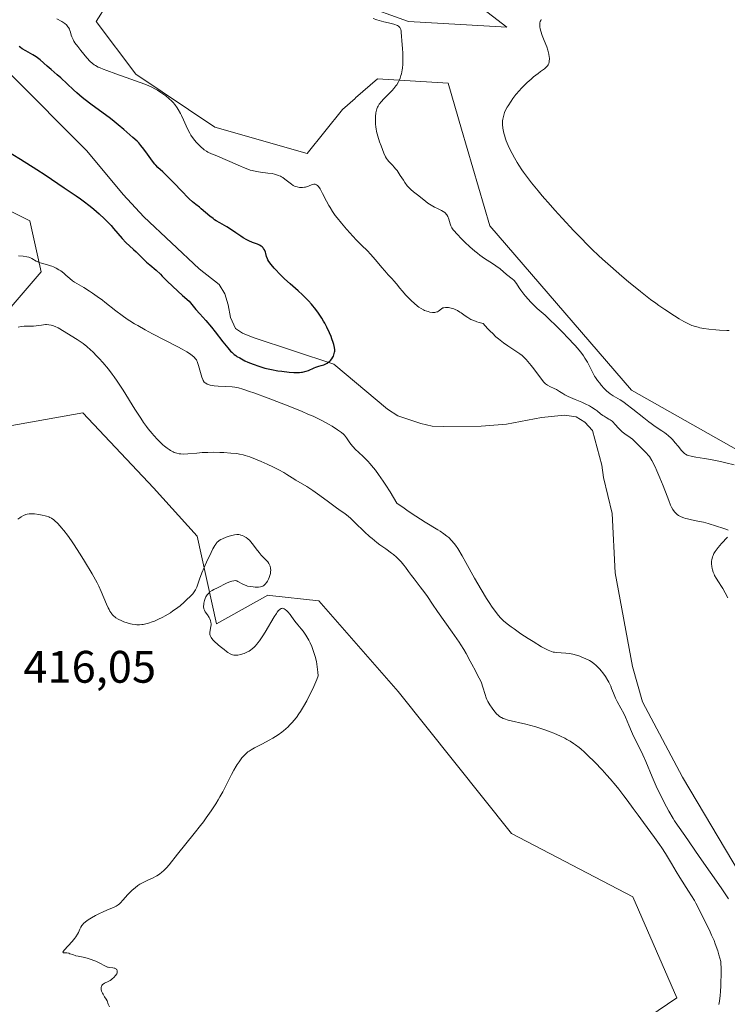
# Model space of a CAD drawing. Units: metres. Extents: x 629192 to 632690, y 4660219 to 4662596.
# Drawn here: x 631513 to 631668, y 4660570 to 4660787 of the extents above; entities that cross this region are included whole.
import ezdxf

# ---------------------------------------------------------------- set-up
doc = ezdxf.new("R2010")
doc.units = ezdxf.units.M
doc.header["$MEASUREMENT"] = 0
for name, color, linetype, lineweight in [('Comarca CxS', 21, 'Continuous', 0), ('Comunidad Autónoma CxS', 142, 'Continuous', 0), ('Corriente natural lineal', 142, 'Continuous', 13), ('Cultivos herbáceos CxS', 92, 'Continuous', 0), ('Curva de nivel maestra', 30, 'Continuous', 30), ('Curva de nivel normal', 30, 'Continuous', 0), ('Espacio natural protegido CxS', 121, 'Continuous', 0), ('Municipio CxS', 4, 'Continuous', 0), ('Provincia CxS', 1, 'Continuous', 0), ('Rótulo de punto de cota en terreno', 7, 'Continuous', 0), ('Suelo desnudo CxS', 253, 'Continuous', 0)]:
    doc.layers.add(name, color=color, linetype=linetype, lineweight=lineweight)
doc.styles.add('Style-Arial', font='txt')

# ---------------------------------------------------------------- blocks, each defined once
blk = doc.blocks.new('*U16')
at = {"layer": 'Cultivos herbáceos CxS', "color": 92, "linetype": 'Continuous', "lineweight": 0}
for points in [[(631751.5895, 4660584.7709, 412.4353), (631729.8207, 4660595.1817, 412.6283), (631716.8079, 4660629.3407, 414.1096), (631675.7055, 4660689.1581, 411.182), (631647.0573, 4660705.3589, 412.4146), (631615.9187, 4660741.4989, 413.0025), (631609.6917, 4660762.6843, 414.4985), (631606.7355, 4660772.8323, 412.3359), (631591.2751, 4660773.7991, 408.931), (631586.4331, 4660769.5629, 407.9813), (631586.3103, 4660769.4555, 407.958), (631583.5439, 4660767.0353, 407.3418), (631575.8141, 4660757.3725, 405.9642), (631555.5215, 4660763.1709, 405.491), (631538.1283, 4660774.7675, 405.4205), (631529.4317, 4660786.3631, 406.0471), (631534.2633, 4660794.0933, 407.8661)], [(631576.7804, 4660794.0917, 410.5307), (631598.0391, 4660786.3607, 411.431), (631619.6557, 4660785.1147, 413.8324), (631594.1738, 4660804.7203, 415.971)], [(631504.8671, 4660747.5481, 403.2983), (631514.8325, 4660742.5627, 403.891), (631517.323, 4660731.3473, 405.1743), (631509.8499, 4660722.6237, 407.118)], [(631510.1055, 4660697.4641, 413.5963), (631526.5325, 4660700.3625, 412.9196), (631541.9933, 4660683.9347, 411.9649), (631551.6561, 4660673.3053, 413.6837), (631555.8691, 4660654.0469, 415.0721), (631567.1449, 4660660.3139, 415.0733), (631567.5875, 4660660.2647, 415.0712), (631578.3549, 4660659.0677, 414.8737), (631595.7917, 4660639.1279, 413.784), (631620.7027, 4660607.9731, 413.8194), (631647.3197, 4660594.0651, 413.0618), (631656.9829, 4660571.8399, 412.5429), (631629.9261, 4660553.4813, 411.8904)]]:
    blk.add_polyline3d(points, dxfattribs=at)

msp = doc.modelspace()

# ---------------------------------------------------------------- linework, layer by layer
at = {"layer": 'Comarca CxS', "color": 21, "linetype": 'Continuous', "lineweight": 0}
msp.add_3dface([(632680.55, 4660282.56), (629234.11, 4660218.85), (629191.8, 4662531.98), (632637.1, 4662595.73)], dxfattribs=at)
at = {"layer": 'Comunidad Autónoma CxS', "color": 142, "linetype": 'Continuous', "lineweight": 0}
msp.add_3dface([(632680.55, 4660282.56), (629234.11, 4660218.85), (629191.8, 4662531.98), (632637.1, 4662595.73)], dxfattribs=at)
at = {"layer": 'Corriente natural lineal', "color": 142, "linetype": 'Continuous', "lineweight": 13}
msp.add_polyline3d([(631670.9101, 4660599.0401, 403.7944), (631658.2601, 4660620.3601, 403.364), (631649.4901, 4660636.8901, 403.2641), (631647.2601, 4660644.6501, 402.9527), (631643.4901, 4660665.2401, 402.7572), (631642.8201, 4660678.2601, 402.522), (631640.9001, 4660686.2001, 402.4953), (631640.5601, 4660688.8801, 402.5591), (631638.4701, 4660696.4701, 403.2767), (631636.8201, 4660698.3501, 403.5252), (631634.8601, 4660699.5101, 403.9779), (631632.3201, 4660699.9101, 403.5146), (631627.2701, 4660699.3801, 402.4243), (631619.5501, 4660697.9001, 401.9743), (631614.0101, 4660697.4901, 401.8701), (631605.8101, 4660697.3701, 401.8215), (631603.2201, 4660697.4901, 401.7638), (631600.7701, 4660698.0301, 401.7567), (631595.6801, 4660699.7301, 401.7634), (631593.4201, 4660701.1801, 401.7351), (631581.6301, 4660711.1101, 399.9883), (631563.9501, 4660716.9201, 398.6128), (631561.5501, 4660717.9201, 398.6845), (631560.0401, 4660718.9401, 398.7988), (631558.9601, 4660721.3001, 398.6004), (631558.4301, 4660724.1301, 398.4378), (631557.6801, 4660726.5001, 398.3712), (631556.4501, 4660728.5601, 398.3828), (631552.0701, 4660732.0601, 398.1779), (631539.8901, 4660743.4401, 398.0655), (631535.3701, 4660748.3401, 398.0385), (631527.4101, 4660757.9601, 397.8048), (631510.5001, 4660774.8601, 397.9869)], dxfattribs=at)
at = {"layer": 'Cultivos herbáceos CxS', "color": 92, "linetype": 'Continuous', "lineweight": 0}
for points in [[(631594.1738, 4660804.7203, 415.971), (631619.6557, 4660785.1147, 413.8324), (631598.0391, 4660786.3607, 411.431), (631576.7804, 4660794.0917, 410.5307)], [(631534.2633, 4660794.0933, 407.8661), (631529.4317, 4660786.3631, 406.0471), (631538.1283, 4660774.7675, 405.4205), (631555.5215, 4660763.1709, 405.491), (631575.8141, 4660757.3725, 405.9642), (631583.5439, 4660767.0353, 407.3418), (631586.3103, 4660769.4555, 407.958), (631586.4331, 4660769.5629, 407.9813), (631591.2751, 4660773.7991, 408.931), (631606.7355, 4660772.8323, 412.3359), (631609.6917, 4660762.6843, 414.4985), (631615.9187, 4660741.4989, 413.0025), (631647.0573, 4660705.3589, 412.4146), (631675.7055, 4660689.1581, 411.182), (631716.8079, 4660629.3407, 414.1096), (631729.8207, 4660595.1817, 412.6283), (631751.5895, 4660584.7709, 412.4353)], [(631504.8671, 4660747.5481, 403.2983), (631514.8325, 4660742.5627, 403.891), (631517.323, 4660731.3473, 405.1743), (631509.8499, 4660722.6237, 407.118)], [(631510.1055, 4660697.4641, 413.5963), (631526.5325, 4660700.3625, 412.9196), (631541.9933, 4660683.9347, 411.9649), (631551.6561, 4660673.3053, 413.6837), (631555.8691, 4660654.0469, 415.0721), (631567.1449, 4660660.3139, 415.0733), (631567.5875, 4660660.2647, 415.0712), (631578.3549, 4660659.0677, 414.8737), (631595.7917, 4660639.1279, 413.784), (631620.7027, 4660607.9731, 413.8194), (631647.3197, 4660594.0651, 413.0618), (631656.9829, 4660571.8399, 412.5429), (631629.9261, 4660553.4813, 411.8904)]]:
    msp.add_polyline3d(points, dxfattribs=at)
at = {"layer": 'Curva de nivel maestra', "color": 30, "linetype": 'Continuous', "lineweight": 30, "elevation": 400, "flags": 128}
msp.add_lwpolyline([(631509.41, 4660758.1901), (631512.81, 4660756.1101), (631516.36, 4660753.8801), (631518.22, 4660752.6601), (631522.38, 4660749.8001), (631523.26, 4660749.2101), (631525.05, 4660748.0501), (631526.02, 4660747.3801), (631526.55, 4660746.9901), (631528.08, 4660745.8001), (631528.89, 4660745.1301), (631530.09, 4660744.0901), (631531.23, 4660743.0301), (631531.75, 4660742.5101), (631532.69, 4660741.5201), (631533.25, 4660740.9001), (631534.22, 4660739.7701), (631535.14, 4660738.6901), (631535.98, 4660737.8201), (631537.6, 4660736.3101), (631538.19, 4660735.7401), (631539.46, 4660734.4901), (631540.48, 4660733.5201), (631541.19, 4660732.9001), (631542.6, 4660731.7101), (631543.56, 4660730.8401), (631543.95, 4660730.4501), (631544.99, 4660729.4001), (631546.31, 4660728.1301), (631548.42, 4660726.1801), (631549.86, 4660724.8901), (631551.36, 4660723.0701), (631552.17, 4660722.1201), (631553.49, 4660720.6401), (631554.76, 4660719.2101), (631555.61, 4660718.1701), (631557.29, 4660716.0201), (631558.38, 4660714.6401), (631558.96, 4660713.9601), (631559.23, 4660713.6901), (631559.74, 4660713.2301), (631560.1, 4660712.9601), (631560.36, 4660712.7901), (631560.96, 4660712.4401), (631562.1, 4660711.8401), (631562.78, 4660711.5301), (631563.91, 4660711.0601), (631565.16, 4660710.6101), (631565.82, 4660710.4101), (631566.51, 4660710.2201), (631567.92, 4660709.9001), (631569.31, 4660709.6401), (631570.21, 4660709.5101), (631571.84, 4660709.3201), (631572.85, 4660709.2501), (631573.29, 4660709.2301), (631574.07, 4660709.2501), (631574.52, 4660709.2901), (631574.8, 4660709.3301), (631575.31, 4660709.4401), (631575.58, 4660709.5201), (631576.08, 4660709.7101), (631577.34, 4660710.3101), (631577.69, 4660710.4401), (631578.35, 4660710.6301), (631578.89, 4660710.7801), (631579.44, 4660710.9701), (631579.73, 4660711.0901), (631580.15, 4660711.3101), (631580.55, 4660711.5701), (631580.74, 4660711.7201), (631580.91, 4660711.8801), (631581.2, 4660712.2301), (631581.43, 4660712.6101), (631581.56, 4660712.8701), (631581.75, 4660713.3901), (631581.83, 4660713.7301), (631581.86, 4660713.9101), (631581.87, 4660714.2001), (631581.81, 4660714.7201), (631581.65, 4660715.4001), (631581.52, 4660715.8101), (631581.22, 4660716.6701), (631581.03, 4660717.1601), (631580.7, 4660717.9501), (631580.1, 4660719.2201), (631579.64, 4660720.1001), (631579.39, 4660720.5301), (631579, 4660721.1901), (631578.58, 4660721.8301), (631578.28, 4660722.2501), (631577.67, 4660723.0601), (631576.71, 4660724.2301), (631576.06, 4660724.9601), (631575.62, 4660725.4301), (631574.75, 4660726.2901), (631573.81, 4660727.1701), (631572.04, 4660728.7201), (631570.8, 4660729.8301), (631569.65, 4660730.9801), (631568.96, 4660731.7201), (631568.54, 4660732.1901), (631567.86, 4660733.0001), (631567.36, 4660733.6701), (631567.14, 4660734.0201), (631567.04, 4660734.2501), (631566.88, 4660734.7501), (631566.74, 4660735.3601), (631566.64, 4660735.6901), (631566.51, 4660736.0201), (631566.42, 4660736.1801), (631566.22, 4660736.5001), (631566.1, 4660736.6501), (631565.87, 4660736.8601), (631565.7, 4660736.9901), (631565.3, 4660737.2201), (631564.85, 4660737.4301), (631563.81, 4660737.8401), (631562.97, 4660738.1801), (631562.55, 4660738.3801), (631561.73, 4660738.8501), (631561.19, 4660739.2001), (631560.12, 4660739.9401), (631558.94, 4660740.7601), (631558.14, 4660741.2401), (631556.58, 4660742.1201), (631555.82, 4660742.5701), (631555.46, 4660742.8101), (631555.1, 4660743.0701), (631554.4, 4660743.6101), (631552.49, 4660745.2301), (631552.1, 4660745.5501), (631551.3, 4660746.1901), (631550.63, 4660746.7401), (631549.87, 4660747.4401), (631549.43, 4660747.8601), (631548.44, 4660748.8601), (631546.28, 4660751.1301), (631544.84, 4660752.6201), (631544.1, 4660753.3301), (631543, 4660754.3101), (631542.53, 4660754.7801), (631542.29, 4660755.0501), (631541.77, 4660755.7001), (631540.68, 4660757.2301), (631539.92, 4660758.3101), (631539.25, 4660759.1601), (631538.79, 4660759.6801), (631538.43, 4660760.0401), (631537.51, 4660760.8901), (631535.5, 4660762.6501), (631534.28, 4660763.6801), (631532.98, 4660764.7301), (631532.31, 4660765.2401), (631530.96, 4660766.2501), (631528.29, 4660768.1901), (631527.01, 4660769.1701), (631526.39, 4660769.6701), (631525.21, 4660770.6801), (631524.46, 4660771.3601), (631523.08, 4660772.6701), (631521.7, 4660773.9601), (631520.89, 4660774.6701), (631519.51, 4660775.8101), (631518.66, 4660776.5301), (631517.14, 4660777.9301), (631516.56, 4660778.3901), (631516.24, 4660778.6101), (631515.53, 4660779.0501), (631513.94, 4660779.9201), (631513.18, 4660780.3801), (631512.82, 4660780.6201), (631512.5, 4660780.8701)], dxfattribs=at)
at = {"layer": 'Curva de nivel normal', "color": 30, "linetype": 'Continuous', "lineweight": 0, "flags": 128}
for points, elevation in [([(631523.95, 4660783.3801), (631523.8, 4660784.0001), (631523.68, 4660784.4201), (631523.56, 4660784.7001), (631523.36, 4660785.0601), (631523.24, 4660785.2301), (631522.93, 4660785.6101), (631522.56, 4660785.9501), (631522.35, 4660786.1001), (631521.9, 4660786.3901), (631520.82, 4660786.9701)], 405), ([(631590.31, 4660787.0601), (631591.09, 4660786.7601), (631591.6, 4660786.5801), (631592.66, 4660786.2901), (631594.29, 4660785.9201), (631595.02, 4660785.7101), (631595.44, 4660785.5501), (631595.63, 4660785.4601), (631595.87, 4660785.3101), (631596.06, 4660785.1401), (631596.16, 4660785.0201), (631596.31, 4660784.7401), (631596.36, 4660784.6001), (631596.43, 4660784.2701), (631596.47, 4660783.9201), (631596.51, 4660783.1401), (631596.6, 4660782.1301), (631596.74, 4660780.4601), (631596.8, 4660779.4401), (631596.82, 4660778.4001), (631596.81, 4660777.8501), (631596.78, 4660777.0001), (631596.71, 4660776.1501), (631596.65, 4660775.7301), (631596.5, 4660774.9001), (631596.4, 4660774.5101), (631596.22, 4660773.9401), (631596.01, 4660773.4201), (631595.84, 4660773.0901), (631595.48, 4660772.4801), (631595.28, 4660772.2001), (631594.86, 4660771.6801), (631594.43, 4660771.2001), (631593.59, 4660770.3601), (631592.54, 4660769.2901), (631592.13, 4660768.8201), (631591.63, 4660768.1701), (631591.37, 4660767.7601), (631591.27, 4660767.5601), (631591.09, 4660767.1501), (631591, 4660766.8701), (631590.87, 4660766.2801), (631590.79, 4660765.5301), (631590.77, 4660765.0001), (631590.8, 4660763.9001), (631590.87, 4660763.1801), (631590.92, 4660762.8001), (631591.04, 4660762.2001), (631591.31, 4660761.1501), (631591.71, 4660759.9001), (631592.02, 4660759.0201), (631592.64, 4660757.4601), (631593.01, 4660756.6401), (631593.25, 4660756.2401), (631593.41, 4660756.0001), (631593.76, 4660755.5801), (631594.08, 4660755.2601), (631594.58, 4660754.7501), (631594.86, 4660754.4501), (631595.3, 4660753.9301), (631595.53, 4660753.6201), (631596.25, 4660752.5301), (631596.92, 4660751.4801), (631597.26, 4660750.9701), (631597.79, 4660750.2701), (631598.05, 4660749.9601), (631598.59, 4660749.4301), (631599.15, 4660748.9701), (631600.34, 4660748.0701), (631601.87, 4660746.8301), (631602.33, 4660746.4801), (631603.03, 4660745.9901), (631603.38, 4660745.7701), (631603.74, 4660745.5801), (631604.43, 4660745.2501), (631605.29, 4660744.8501), (631605.68, 4660744.6401), (631606.01, 4660744.4001), (631606.16, 4660744.2601), (631606.36, 4660744.0301), (631606.47, 4660743.8701), (631606.67, 4660743.5201), (631606.9, 4660742.9601), (631607.21, 4660741.9001), (631607.34, 4660741.5101), (631607.42, 4660741.3301), (631607.56, 4660741.0601), (631607.88, 4660740.6001), (631608.09, 4660740.3401), (631608.67, 4660739.7001), (631609.79, 4660738.5501), (631610.45, 4660737.8901), (631611.54, 4660736.8801), (631612.65, 4660735.9001), (631613.2, 4660735.4501), (631613.74, 4660735.0301), (631614.75, 4660734.3101), (631616.52, 4660733.1701), (631617.26, 4660732.6801), (631618.19, 4660731.9901), (631619.61, 4660730.8001), (631620.82, 4660729.8601), (631621.17, 4660729.5401), (631621.34, 4660729.3801), (631621.49, 4660729.2001), (631621.78, 4660728.8101), (631622.39, 4660727.8801), (631622.77, 4660727.3201), (631623.38, 4660726.4901), (631623.74, 4660726.0401), (631624.32, 4660725.3601), (631624.95, 4660724.6701), (631625.28, 4660724.3301), (631626.35, 4660723.3401), (631628.06, 4660721.8101), (631629.12, 4660720.8301), (631630.34, 4660719.6601), (631632.08, 4660717.9201), (631632.93, 4660717.0301), (631634.64, 4660715.1801), (631635.11, 4660714.6501), (631635.89, 4660713.7101), (631636.49, 4660712.9101), (631636.82, 4660712.4201), (631637.35, 4660711.5101), (631637.87, 4660710.4901), (631638.54, 4660709.1401), (631638.92, 4660708.4701), (631639.13, 4660708.1401), (631639.59, 4660707.4901), (631640.07, 4660706.8701), (631640.4, 4660706.4801), (631641.04, 4660705.7701), (631641.64, 4660705.1701), (631641.93, 4660704.9101), (631642.35, 4660704.5501), (631643, 4660704.1101), (631644.58, 4660703.2201), (631645.33, 4660702.7201), (631645.78, 4660702.4001), (631647.37, 4660701.1701), (631649.75, 4660699.2701), (631650.86, 4660698.4101), (631651.37, 4660698.0401), (631652.27, 4660697.4201), (631653.73, 4660696.4601), (631654.36, 4660696.0301), (631654.65, 4660695.8101), (631655.21, 4660695.3401), (631655.73, 4660694.8501), (631656.06, 4660694.5101), (631656.67, 4660693.8201), (631657.29, 4660693.0401), (631658.02, 4660692.1001), (631658.37, 4660691.7201), (631658.71, 4660691.4301), (631658.88, 4660691.3101), (631659.26, 4660691.1101), (631659.53, 4660691.0001), (631660.18, 4660690.8401), (631661.15, 4660690.6801), (631663.06, 4660690.3801), (631664.39, 4660690.1401), (631666.58, 4660689.6901), (631667.78, 4660689.4201), (631669.6, 4660688.9701)], 410), ([(631627.21, 4660786.8001), (631627.12, 4660786.6201), (631627.01, 4660786.3401), (631626.94, 4660786.0401), (631626.91, 4660785.8401), (631626.91, 4660785.4101), (631626.93, 4660785.1901), (631627, 4660784.7301), (631627.12, 4660784.2601), (631627.44, 4660783.3001), (631627.87, 4660782.1901), (631628.43, 4660780.7701), (631628.66, 4660780.1001), (631628.75, 4660779.7801), (631628.9, 4660779.1901), (631628.98, 4660778.6401), (631629.01, 4660778.3101), (631629.02, 4660778.1001), (631628.99, 4660777.7101), (631628.96, 4660777.5101), (631628.86, 4660777.1501), (631628.71, 4660776.8301), (631628.59, 4660776.6401), (631628.3, 4660776.3101), (631627.9, 4660775.9701), (631627.09, 4660775.3901), (631626.52, 4660774.9601), (631625.54, 4660774.1901), (631624.99, 4660773.7201), (631624.13, 4660772.9501), (631623.25, 4660772.1101), (631622.83, 4660771.6801), (631622.42, 4660771.2301), (631621.66, 4660770.3401), (631620.99, 4660769.4601), (631620.58, 4660768.8901), (631619.92, 4660767.8701), (631619.72, 4660767.5301), (631619.4, 4660766.9201), (631619.17, 4660766.3901), (631619.05, 4660766.0801), (631618.89, 4660765.5001), (631618.77, 4660764.9101), (631618.72, 4660764.5201), (631618.7, 4660764.2701), (631618.7, 4660763.7601), (631618.77, 4660762.9601), (631618.84, 4660762.5301), (631619, 4660761.8401), (631619.19, 4660761.1601), (631619.31, 4660760.7801), (631619.54, 4660760.1701), (631619.98, 4660759.1101), (631620.5, 4660758.0001), (631620.81, 4660757.3901), (631621.34, 4660756.4101), (631621.95, 4660755.3701), (631622.28, 4660754.8201), (631622.95, 4660753.8101), (631623.32, 4660753.2801), (631623.96, 4660752.4101), (631625.11, 4660750.9201), (631626.57, 4660749.1301), (631627.44, 4660748.1001), (631629.23, 4660746.0401), (631630.23, 4660744.9101), (631631.82, 4660743.1401), (631634.39, 4660740.3801), (631636.18, 4660738.5301), (631637.08, 4660737.6201), (631638.44, 4660736.2801), (631639.78, 4660734.9901), (631640.67, 4660734.1701), (631642.42, 4660732.5901), (631644.9, 4660730.4401), (631646.42, 4660729.1701), (631649.06, 4660727.0401), (631651.26, 4660725.3101), (631652.4, 4660724.4601), (631653.07, 4660723.9701), (631654.38, 4660723.0701), (631656.47, 4660721.6901), (631657.53, 4660721.0401), (631658.55, 4660720.4501), (631659.02, 4660720.2001), (631659.9, 4660719.7801), (631660.31, 4660719.6101), (631661.13, 4660719.3301), (631661.7, 4660719.1801), (631662.09, 4660719.0901), (631662.94, 4660718.9301), (631664.03, 4660718.7801), (631665.59, 4660718.6001), (631666.38, 4660718.5401), (631668.01, 4660718.4601), (631668.49, 4660718.4501)], 415), ([(631668.27, 4660674.6301), (631667.75, 4660674.8501), (631667.12, 4660675.0701), (631665.76, 4660675.5001), (631663.91, 4660676.1001), (631662.85, 4660676.3601), (631662.01, 4660676.5301), (631660.2, 4660676.8701), (631659.33, 4660677.0701), (631658.93, 4660677.1801), (631658.57, 4660677.2901), (631657.93, 4660677.5601), (631657.4, 4660677.8601), (631657.1, 4660678.0701), (631656.91, 4660678.2201), (631656.59, 4660678.5501), (631656.27, 4660678.9401), (631656.12, 4660679.1601), (631655.84, 4660679.6701), (631655.64, 4660680.0801), (631655.22, 4660681.1001), (631654.85, 4660682.0801), (631653.99, 4660684.3701), (631653.3, 4660686.1001), (631652.64, 4660687.6201), (631652.22, 4660688.5001), (631651.51, 4660689.8801), (631650.98, 4660690.7901), (631650.74, 4660691.1201), (631650.36, 4660691.5601), (631648.91, 4660692.9601), (631647.89, 4660694.0301), (631647.49, 4660694.4001), (631647.26, 4660694.5901), (631646.74, 4660694.9601), (631645.59, 4660695.7501), (631645.02, 4660696.1901), (631644.75, 4660696.4201), (631644.26, 4660696.9101), (631643.41, 4660697.9001), (631643, 4660698.3401), (631642.8, 4660698.5301), (631642.38, 4660698.8401), (631642.09, 4660699.0201), (631641.49, 4660699.3501), (631641.01, 4660699.6301), (631640.77, 4660699.7901), (631640.27, 4660700.1801), (631639.51, 4660700.8001), (631639.06, 4660701.1401), (631638.29, 4660701.6501), (631637.85, 4660701.9101), (631636.84, 4660702.4001), (631636.12, 4660702.7201), (631634.64, 4660703.3301), (631633.16, 4660703.9601), (631632.38, 4660704.3601), (631631.95, 4660704.6101), (631631.24, 4660705.0701), (631630.54, 4660705.5001), (631630.06, 4660705.7301), (631629.07, 4660706.1701), (631628.6, 4660706.4401), (631628.37, 4660706.5901), (631628.16, 4660706.7801), (631627.75, 4660707.2101), (631627.34, 4660707.7201), (631626.41, 4660708.9701), (631625.56, 4660710.0601), (631624.97, 4660710.8001), (631623.88, 4660712.0801), (631623.31, 4660712.6901), (631623.02, 4660712.9501), (631622.52, 4660713.3401), (631621.39, 4660714.0901), (631619.86, 4660715.0901), (631618.9, 4660715.7801), (631617.84, 4660716.6301), (631617.27, 4660717.1201), (631616.48, 4660717.8601), (631616.07, 4660718.2701), (631615.43, 4660718.9301), (631614.45, 4660720.0401), (631613.58, 4660720.2501), (631613.06, 4660720.4101), (631612.74, 4660720.5201), (631612.16, 4660720.7501), (631611.77, 4660720.9301), (631611.09, 4660721.3001), (631610.52, 4660721.6701), (631609.62, 4660722.3401), (631609.33, 4660722.5401), (631608.8, 4660722.8701), (631608.31, 4660723.1001), (631608.01, 4660723.2201), (631607.42, 4660723.4001), (631606.84, 4660723.5201), (631606.56, 4660723.5501), (631606.15, 4660723.5601), (631605.78, 4660723.4901), (631605.6, 4660723.4301), (631605.29, 4660723.2301), (631604.67, 4660722.7501), (631604.44, 4660722.6101), (631604.31, 4660722.5501), (631604.09, 4660722.4801), (631603.86, 4660722.4401), (631603.69, 4660722.4301), (631603.33, 4660722.4401), (631602.75, 4660722.5301), (631602.35, 4660722.6301), (631602.09, 4660722.7101), (631601.59, 4660722.9001), (631601.32, 4660723.0101), (631600.81, 4660723.2901), (631600.33, 4660723.6101), (631600, 4660723.8601), (631599.29, 4660724.4701), (631598.71, 4660725.0201), (631597.48, 4660726.2601), (631596.63, 4660727.1901), (631596.16, 4660727.7601), (631595.38, 4660728.7501), (631594.84, 4660729.4001), (631594.47, 4660729.8101), (631593.62, 4660730.7101), (631592.82, 4660731.6001), (631592.19, 4660732.3501), (631590.79, 4660734.0401), (631589.72, 4660735.2701), (631589.05, 4660735.9801), (631587.75, 4660737.2601), (631586.72, 4660738.2701), (631585.73, 4660739.3001), (631585.21, 4660739.8601), (631584.43, 4660740.7301), (631583.3, 4660742.0601), (631582.39, 4660743.2101), (631581.96, 4660743.7801), (631581.36, 4660744.6401), (631580.81, 4660745.5101), (631580.55, 4660745.9601), (631580.05, 4660746.8601), (631579.17, 4660748.5801), (631578.62, 4660749.6001), (631578.31, 4660750.0801), (631578.16, 4660750.2501), (631578.06, 4660750.3501), (631577.87, 4660750.5001), (631577.67, 4660750.5801), (631577.54, 4660750.6101), (631577.25, 4660750.6101), (631576.88, 4660750.5201), (631576.06, 4660750.2001), (631575.63, 4660750.0401), (631575.41, 4660749.9801), (631575.19, 4660749.9401), (631574.77, 4660749.9001), (631574.35, 4660749.9001), (631574.09, 4660749.9301), (631573.61, 4660750.0201), (631573.2, 4660750.1301), (631573.01, 4660750.2001), (631572.73, 4660750.3301), (631572.32, 4660750.6001), (631570.91, 4660751.7601), (631570.44, 4660752.0801), (631570.13, 4660752.2501), (631569.91, 4660752.3601), (631569.44, 4660752.5601), (631568.9, 4660752.7401), (631568.6, 4660752.8201), (631568.08, 4660752.9401), (631567.15, 4660753.0801), (631565.56, 4660753.2601), (631564.66, 4660753.4001), (631563.72, 4660753.6001), (631563.24, 4660753.7301), (631562.75, 4660753.8901), (631561.77, 4660754.2701), (631561.11, 4660754.5501), (631558.79, 4660755.6301), (631557.8, 4660756.0601), (631555.95, 4660756.8201), (631554.79, 4660757.3001), (631553.99, 4660757.6801), (631553.65, 4660757.8701), (631553.18, 4660758.1901), (631552.95, 4660758.3701), (631552.47, 4660758.7801), (631551.76, 4660759.4701), (631551.38, 4660759.8901), (631550.81, 4660760.5901), (631550.25, 4660761.3901), (631549.99, 4660761.8201), (631549.5, 4660762.7601), (631549.19, 4660763.4201), (631548.6, 4660764.7501), (631548.17, 4660765.7101), (631547.94, 4660766.1601), (631547.48, 4660767.0001), (631547.24, 4660767.3801), (631546.71, 4660768.1101), (631546.32, 4660768.5701), (631546.04, 4660768.8701), (631545.43, 4660769.4601), (631544.73, 4660770.0501), (631544.33, 4660770.3501), (631543.67, 4660770.8001), (631542.9, 4660771.2701), (631542.48, 4660771.5001), (631541.52, 4660771.9801), (631540.98, 4660772.2201), (631540.11, 4660772.6001), (631538.1, 4660773.3601), (631533.74, 4660774.8801), (631531.8, 4660775.5701), (631530.98, 4660775.8801), (631530.29, 4660776.1701), (631529.9, 4660776.3601), (631529.25, 4660776.7101), (631528.97, 4660776.8801), (631528.52, 4660777.2201), (631528.13, 4660777.5801), (631527.41, 4660778.4101), (631526.06, 4660780.0001), (631525.37, 4660780.8601), (631524.77, 4660781.6901), (631524.53, 4660782.0601), (631524.34, 4660782.4101), (631524.07, 4660783.0201), (631523.95, 4660783.3801)], 405), ([(631512.38, 4660734.9001), (631513.39, 4660734.8201), (631514.22, 4660734.6901), (631514.63, 4660734.5801), (631514.87, 4660734.5001), (631515.28, 4660734.3001), (631516.25, 4660733.7301), (631516.67, 4660733.5401), (631516.91, 4660733.4501), (631517.45, 4660733.2801), (631518.72, 4660732.9301), (631519.39, 4660732.7201), (631519.72, 4660732.6001), (631520.05, 4660732.4601), (631520.67, 4660732.1501), (631521.26, 4660731.8101), (631521.63, 4660731.5601), (631522.32, 4660731.0401), (631522.78, 4660730.6501), (631523.63, 4660729.9001), (631524.24, 4660729.4001), (631524.67, 4660729.1101), (631525.69, 4660728.5001), (631526.74, 4660727.8901), (631527.93, 4660727.1401), (631528.61, 4660726.6901), (631529.68, 4660725.9501), (631530.8, 4660725.1301), (631531.36, 4660724.7001), (631533.72, 4660722.8001), (631535.13, 4660721.7401), (631536.23, 4660720.9801), (631536.85, 4660720.5801), (631537.85, 4660719.9601), (631538.58, 4660719.5401), (631540.16, 4660718.6601), (631541.83, 4660717.7601), (631547.39, 4660714.8801), (631548.33, 4660714.3801), (631549.34, 4660713.8101), (631549.75, 4660713.5501), (631550.26, 4660713.2101), (631550.54, 4660713.0001), (631550.98, 4660712.6101), (631551.29, 4660712.2501), (631551.44, 4660712.0001), (631551.68, 4660711.4701), (631551.91, 4660710.7801), (631552.33, 4660709.2701), (631552.63, 4660708.2501), (631552.83, 4660707.7201), (631552.94, 4660707.5101), (631553.18, 4660707.1501), (631553.37, 4660706.9701), (631553.5, 4660706.8701), (631553.81, 4660706.6901), (631554.01, 4660706.6101), (631554.47, 4660706.4701), (631554.99, 4660706.3701), (631555.37, 4660706.3101), (631556.21, 4660706.2401), (631559.31, 4660706.0801), (631559.87, 4660706.0201), (631560.17, 4660705.9701), (631560.68, 4660705.8601), (631561.69, 4660705.5801), (631563.13, 4660705.1101), (631564.06, 4660704.7801), (631567.25, 4660703.6101), (631569.1, 4660702.9101), (631571.97, 4660701.7901), (631574.72, 4660700.6601), (631575.97, 4660700.1201), (631577.1, 4660699.6201), (631579, 4660698.7001), (631580.49, 4660697.9001), (631581.28, 4660697.4401), (631582.48, 4660696.6801), (631583.35, 4660696.0601), (631583.76, 4660695.7001), (631583.99, 4660695.4701), (631584.4, 4660694.9301), (631585.19, 4660693.8101), (631585.76, 4660693.0901), (631586.5, 4660692.2801), (631586.96, 4660691.8301), (631587.26, 4660691.5501), (631587.93, 4660690.9301), (631588.51, 4660690.3701), (631589.17, 4660689.6701), (631589.54, 4660689.2701), (631590.34, 4660688.3201), (631590.77, 4660687.7601), (631591.48, 4660686.8201), (631592.52, 4660685.3401), (631593.09, 4660684.4901), (631594, 4660683.0601), (631595.51, 4660680.5601), (631597.07, 4660679.4401), (631598.01, 4660678.7801), (631599.68, 4660677.6501), (631601.71, 4660676.3501), (631604.48, 4660674.6901), (631604.99, 4660674.3801), (631605.83, 4660673.8101), (631606.51, 4660673.3001), (631606.88, 4660672.9801), (631607.51, 4660672.3601), (631608.07, 4660671.7001), (631608.36, 4660671.3001), (631608.86, 4660670.5601), (631609.81, 4660668.9701), (631610.64, 4660667.5201), (631612.57, 4660664.0901), (631614, 4660661.6001), (631615.2, 4660659.6001), (631615.89, 4660658.5301), (631616.32, 4660657.9001), (631617.09, 4660656.8101), (631617.85, 4660655.8501), (631618.27, 4660655.3801), (631619.02, 4660654.6501), (631619.99, 4660653.8401), (631620.58, 4660653.3901), (631621.25, 4660652.9001), (631622.76, 4660651.8601), (631624.38, 4660650.7901), (631625.44, 4660650.1201), (631627.31, 4660648.9901), (631627.87, 4660648.6801), (631628.77, 4660648.2101), (631629.46, 4660647.9401), (631629.85, 4660647.8301), (631630.1, 4660647.7801), (631630.6, 4660647.7201), (631632.63, 4660647.6001), (631633.39, 4660647.5201), (631633.78, 4660647.4501), (631634.16, 4660647.3701), (631634.93, 4660647.1701), (631635.67, 4660646.9201), (631636.15, 4660646.7401), (631637.04, 4660646.3501), (631637.84, 4660645.9501), (631638.21, 4660645.7301), (631638.75, 4660645.3501), (631639.3, 4660644.8801), (631639.59, 4660644.6001), (631640.12, 4660644.0401), (631640.38, 4660643.7301), (631640.78, 4660643.2301), (631641.36, 4660642.4301), (631641.88, 4660641.6001), (631642.1, 4660641.1901), (631642.48, 4660640.3701), (631642.69, 4660639.8401), (631643.07, 4660638.8001), (631643.36, 4660638.0401), (631643.52, 4660637.6701), (631643.88, 4660636.9401), (631644.71, 4660635.4901), (631645.33, 4660634.3401), (631645.7, 4660633.5201), (631646.43, 4660631.7701), (631647.04, 4660630.3601), (631647.51, 4660629.3801), (631648.6, 4660627.2101), (631649.53, 4660625.2701), (631650.18, 4660623.7701), (631651.59, 4660620.4501), (631652.72, 4660617.8601), (631653.11, 4660617.0201), (631653.91, 4660615.3801), (631654.71, 4660613.8401), (631655.22, 4660612.9001), (631656.19, 4660611.2401), (631656.52, 4660610.7201), (631657.13, 4660609.8001), (631658.79, 4660607.5201), (631661.88, 4660602.9301), (631666.75, 4660596.0001), (631668.39, 4660593.5801)], 405), ([(631666.25, 4660570.3801), (631666.35, 4660571.0901), (631666.52, 4660572.3601), (631666.61, 4660573.2701), (631666.68, 4660574.4701), (631666.7, 4660575.2001), (631666.72, 4660576.9701), (631666.72, 4660578.0301), (631666.69, 4660579.8501), (631666.27, 4660581.3001), (631666, 4660582.1801), (631665.45, 4660583.7401), (631665.18, 4660584.4301), (631664.66, 4660585.6601), (631664.16, 4660586.7101), (631663.29, 4660588.4201), (631661.78, 4660591.5301), (631661.2, 4660592.6301), (631660.86, 4660593.2301), (631659.59, 4660595.3101), (631657.7, 4660598.2701), (631656.85, 4660599.6301), (631655.82, 4660601.3801), (631654.97, 4660602.8201), (631654.51, 4660603.5801), (631653.69, 4660604.8301), (631653.2, 4660605.5401), (631652.1, 4660607.0801), (631649.66, 4660610.3901), (631648.49, 4660611.9901), (631647.43, 4660613.4601), (631646.09, 4660615.3101), (631645.39, 4660616.2501), (631644.25, 4660617.7101), (631643.61, 4660618.5001), (631642.34, 4660619.9901), (631641.66, 4660620.7701), (631640.59, 4660621.9401), (631638.96, 4660623.6501), (631637.39, 4660625.2101), (631636.65, 4660625.8901), (631635.96, 4660626.4901), (631635.53, 4660626.8501), (631634.71, 4660627.4701), (631634.32, 4660627.7501), (631633.57, 4660628.2301), (631632.85, 4660628.6501), (631632.39, 4660628.9001), (631631.45, 4660629.3501), (631629.98, 4660629.9901), (631629.21, 4660630.3001), (631628, 4660630.7501), (631626.7, 4660631.1701), (631626.01, 4660631.3801), (631623.83, 4660631.9601), (631619.98, 4660632.9001), (631619.15, 4660633.1401), (631618.82, 4660633.2601), (631618.45, 4660633.4201), (631618.29, 4660633.5101), (631617.99, 4660633.7101), (631617.81, 4660633.8701), (631617.42, 4660634.2501), (631616.77, 4660635.0201), (631616.43, 4660635.4801), (631615.93, 4660636.2201), (631615.49, 4660637.0001), (631615.3, 4660637.3801), (631615.14, 4660637.7601), (631614.88, 4660638.5201), (631614.4, 4660640.1301), (631614.06, 4660641.0501), (631613.84, 4660641.5501), (631613.32, 4660642.6201), (631612.74, 4660643.7201), (631611.96, 4660645.1401), (631611.61, 4660645.7901), (631610.71, 4660647.5001), (631610.21, 4660648.3901), (631609.58, 4660649.4201), (631609.18, 4660650.0201), (631607.68, 4660652.1801), (631604.42, 4660656.7101), (631603.31, 4660658.3501), (631602.2, 4660660.0201), (631601.64, 4660660.8201), (631600.65, 4660662.1501), (631599.28, 4660663.9201), (631598.7, 4660664.6801), (631598.07, 4660665.5601), (631597.42, 4660666.4801), (631597.06, 4660666.9401), (631596.44, 4660667.6601), (631596.07, 4660668.0501), (631595.44, 4660668.6601), (631594.73, 4660669.2801), (631594.34, 4660669.5901), (631593.05, 4660670.5101), (631591.78, 4660671.4001), (631591.1, 4660671.9001), (631590.04, 4660672.7501), (631589.49, 4660673.2201), (631588.38, 4660674.2401), (631586.24, 4660676.3101), (631585.28, 4660677.2101), (631584.85, 4660677.5901), (631584.04, 4660678.2401), (631583.27, 4660678.8001), (631582.22, 4660679.5401), (631581.64, 4660679.9401), (631580.17, 4660681.0301), (631578.06, 4660682.6001), (631577.06, 4660683.3101), (631575.72, 4660684.1901), (631573.32, 4660685.6201), (631572.5, 4660686.1301), (631571.3, 4660686.8701), (631570.65, 4660687.2601), (631569.57, 4660687.8601), (631568.98, 4660688.1701), (631568.36, 4660688.4801), (631567.03, 4660689.1101), (631565.68, 4660689.7101), (631564.8, 4660690.0701), (631563.2, 4660690.6901), (631562.2, 4660691.0201), (631561.75, 4660691.1501), (631560.9, 4660691.3401), (631560.33, 4660691.4301), (631559.05, 4660691.5601), (631557.47, 4660691.6601), (631556.6, 4660691.6901), (631555.26, 4660691.7201), (631553.93, 4660691.7001), (631553.29, 4660691.6801), (631552.69, 4660691.6401), (631551.55, 4660691.5501), (631549.58, 4660691.3601), (631548.72, 4660691.3201), (631548, 4660691.3501), (631547.65, 4660691.4001), (631547.13, 4660691.5101), (631546.6, 4660691.6901), (631546.33, 4660691.8101), (631545.76, 4660692.1101), (631545.47, 4660692.3001), (631545, 4660692.6201), (631544.42, 4660693.0901), (631544.11, 4660693.3501), (631543.63, 4660693.7901), (631542.89, 4660694.5401), (631542.11, 4660695.3901), (631541.71, 4660695.8601), (631540.89, 4660696.8701), (631540.48, 4660697.4201), (631539.85, 4660698.2901), (631539.22, 4660699.2201), (631537.94, 4660701.2201), (631535.35, 4660705.3801), (631534.05, 4660707.3601), (631533.4, 4660708.2901), (631532.97, 4660708.8701), (631532.11, 4660709.9801), (631530.88, 4660711.4601), (631530.09, 4660712.3401), (631529.6, 4660712.8601), (631528.67, 4660713.7901), (631528.2, 4660714.2401), (631527.35, 4660714.9901), (631526.59, 4660715.5901), (631526.12, 4660715.9301), (631525.22, 4660716.5101), (631521.05, 4660719.0601), (631520.42, 4660719.3801), (631519.84, 4660719.6001), (631519.53, 4660719.6701), (631519.06, 4660719.7501), (631518.55, 4660719.7801), (631518.28, 4660719.7801), (631517.42, 4660719.6801), (631516.24, 4660719.4801), (631515.66, 4660719.4201), (631514.82, 4660719.4001), (631513.63, 4660719.4001), (631512.94, 4660719.3401), (631512.26, 4660719.2401)], 410), ([(631512.22, 4660677.0001), (631512.65, 4660677.3401), (631512.92, 4660677.5301), (631513.45, 4660677.8301), (631513.97, 4660678.0401), (631514.25, 4660678.1101), (631514.7, 4660678.1801), (631514.94, 4660678.2001), (631515.5, 4660678.2001), (631515.91, 4660678.1701), (631516.83, 4660678.0601), (631517.53, 4660677.9301), (631518.21, 4660677.7701), (631518.52, 4660677.6801), (631519.03, 4660677.5101), (631519.27, 4660677.4001), (631519.61, 4660677.2201), (631520.12, 4660676.8701), (631520.38, 4660676.6601), (631520.94, 4660676.1201), (631521.51, 4660675.5101), (631521.82, 4660675.1501), (631522.32, 4660674.5601), (631523.12, 4660673.5201), (631523.99, 4660672.3001), (631524.46, 4660671.6201), (631525.91, 4660669.3701), (631526.87, 4660667.8101), (631528.53, 4660665.0101), (631529.63, 4660663.0601), (631530.02, 4660662.2801), (631530.55, 4660661.1201), (631531.68, 4660658.3801), (631532.07, 4660657.5301), (631532.26, 4660657.1501), (631532.46, 4660656.8101), (631532.85, 4660656.2401), (631532.98, 4660656.0801), (631533.27, 4660655.7901), (631533.57, 4660655.5301), (631533.78, 4660655.3801), (631534.25, 4660655.0901), (631535.07, 4660654.6801), (631535.52, 4660654.4901), (631536.24, 4660654.2401), (631536.99, 4660654.0401), (631537.36, 4660653.9601), (631538.04, 4660653.8701), (631538.39, 4660653.8401), (631538.92, 4660653.8301), (631539.47, 4660653.8701), (631539.76, 4660653.9101), (631540.37, 4660654.0301), (631540.68, 4660654.1101), (631541.18, 4660654.2501), (631541.53, 4660654.3701), (631542.25, 4660654.6501), (631543.01, 4660654.9801), (631544.05, 4660655.5001), (631544.57, 4660655.7901), (631545.74, 4660656.4801), (631546.3, 4660656.8601), (631546.84, 4660657.2401), (631547.86, 4660658.0201), (631548.77, 4660658.7801), (631549.31, 4660659.2701), (631550.19, 4660660.1201), (631550.67, 4660660.6301), (631550.85, 4660660.8501), (631551.14, 4660661.2501), (631551.29, 4660661.5101), (631551.53, 4660662.0501), (631551.71, 4660662.5301), (631552.15, 4660663.8401), (631552.68, 4660665.2401), (631553.17, 4660666.4001), (631553.91, 4660668.0801), (631554.3, 4660668.9001), (631555.08, 4660670.5001), (631555.5, 4660671.2501), (631555.69, 4660671.5401), (631555.81, 4660671.7101), (631556.04, 4660671.9801), (631556.28, 4660672.2001), (631556.46, 4660672.3301), (631556.85, 4660672.5601), (631557.2, 4660672.7201), (631557.99, 4660673.0601), (631558.63, 4660673.2801), (631559.25, 4660673.4601), (631559.55, 4660673.5201), (631559.82, 4660673.5801), (631560.32, 4660673.6301), (631560.77, 4660673.6201), (631561.05, 4660673.5801), (631561.23, 4660673.5301), (631561.58, 4660673.4201), (631562.11, 4660673.1701), (631562.37, 4660673.0101), (631562.77, 4660672.7101), (631563.16, 4660672.3401), (631563.36, 4660672.1201), (631563.76, 4660671.6301), (631564.57, 4660670.5201), (631565.22, 4660669.6701), (631565.69, 4660669.1401), (631566.58, 4660668.2101), (631567.12, 4660667.6401), (631567.38, 4660667.3101), (631567.47, 4660667.1601), (631567.62, 4660666.8801), (631567.68, 4660666.6801), (631567.76, 4660666.2701), (631567.77, 4660665.7801), (631567.75, 4660665.5101), (631567.7, 4660665.1001), (631567.6, 4660664.6601), (631567.54, 4660664.4501), (631567.46, 4660664.2301), (631567.28, 4660663.8101), (631567.06, 4660663.4101), (631566.91, 4660663.1701), (631566.58, 4660662.7601), (631566.36, 4660662.5401), (631566.25, 4660662.4501), (631566.06, 4660662.3401), (631565.74, 4660662.2101), (631565.55, 4660662.1701), (631565.11, 4660662.1201), (631564.36, 4660662.1101), (631563.95, 4660662.1401), (631563.31, 4660662.2101), (631562.69, 4660662.3401), (631562.4, 4660662.4201), (631562.14, 4660662.5101), (631561.66, 4660662.7201), (631560.58, 4660663.3401), (631560.32, 4660663.4501), (631560.19, 4660663.4901), (631559.99, 4660663.5301), (631559.64, 4660663.5101), (631559.23, 4660663.4201), (631558.98, 4660663.3401), (631558.1, 4660662.9601), (631556.07, 4660661.9701), (631555.27, 4660661.5701), (631554.92, 4660661.3701), (631554.43, 4660661.0401), (631554.15, 4660660.7901), (631554.02, 4660660.6401), (631553.83, 4660660.4101), (631553.66, 4660660.1501), (631553.56, 4660659.9601), (631553.38, 4660659.5601), (631553.23, 4660659.1501), (631553.1, 4660658.5801), (631553.06, 4660658.3001), (631553.04, 4660657.9101), (631553.04, 4660657.7201), (631553.08, 4660657.4701), (631553.11, 4660657.3101), (631553.21, 4660657.0201), (631553.41, 4660656.6401), (631553.86, 4660656.0001), (631554.24, 4660655.4401), (631554.38, 4660655.1601), (631554.54, 4660654.7301), (631554.63, 4660654.2901), (631554.66, 4660654.0001), (631554.67, 4660653.8001), (631554.64, 4660653.4201), (631554.42, 4660652.2201), (631554.41, 4660651.8801), (631554.43, 4660651.7101), (631554.5, 4660651.4401), (631554.63, 4660651.1601), (631554.71, 4660651.0101), (631555.05, 4660650.5401), (631555.54, 4660650.0001), (631555.98, 4660649.6001), (631556.31, 4660649.3301), (631557, 4660648.8101), (631557.55, 4660648.3801), (631558.08, 4660647.9501), (631558.37, 4660647.7401), (631558.84, 4660647.4601), (631559.18, 4660647.3001), (631559.36, 4660647.2501), (631559.64, 4660647.1801), (631559.94, 4660647.1501), (631560.14, 4660647.1401), (631560.57, 4660647.1701), (631561.22, 4660647.2901), (631561.67, 4660647.4201), (631561.96, 4660647.5301), (631562.53, 4660647.7701), (631563.07, 4660648.0601), (631563.34, 4660648.2301), (631563.73, 4660648.5301), (631564.13, 4660648.8901), (631564.34, 4660649.1001), (631564.76, 4660649.5801), (631564.98, 4660649.8501), (631565.32, 4660650.3201), (631566.04, 4660651.4101), (631566.54, 4660652.2301), (631568.54, 4660655.5701), (631569.02, 4660656.3101), (631569.23, 4660656.6001), (631569.51, 4660656.9501), (631569.78, 4660657.2001), (631569.9, 4660657.3001), (631570.08, 4660657.3901), (631570.19, 4660657.4201), (631570.43, 4660657.4401), (631570.6, 4660657.3901), (631570.72, 4660657.3501), (631570.96, 4660657.2001), (631571.33, 4660656.9001), (631571.57, 4660656.6501), (631572.04, 4660656.0801), (631572.38, 4660655.6301), (631573.09, 4660654.6501), (631573.75, 4660653.8001), (631574.48, 4660652.9201), (631574.89, 4660652.4201), (631575.51, 4660651.5301), (631575.94, 4660650.8401), (631576.14, 4660650.4601), (631576.45, 4660649.8401), (631576.8, 4660649.0301), (631576.97, 4660648.6001), (631577.21, 4660647.9201), (631577.54, 4660646.8501), (631577.81, 4660645.7301), (631577.92, 4660645.1501), (631578.09, 4660644.0001), (631578.14, 4660643.4301), (631578.18, 4660642.5801), (631577.9, 4660641.7901), (631577.7, 4660641.2701), (631577.26, 4660640.2401), (631576.55, 4660638.7201), (631576.04, 4660637.7401), (631575.69, 4660637.1101), (631575, 4660635.9001), (631574.3, 4660634.7801), (631573.95, 4660634.2401), (631573.41, 4660633.4801), (631572.85, 4660632.7601), (631572.56, 4660632.4101), (631571.94, 4660631.7401), (631571.62, 4660631.4201), (631571.11, 4660630.9601), (631570.57, 4660630.5101), (631570.19, 4660630.2201), (631569.41, 4660629.6601), (631568.22, 4660628.9001), (631567.43, 4660628.4401), (631565.97, 4660627.6601), (631564.21, 4660626.7701), (631563.47, 4660626.3501), (631563.01, 4660626.0501), (631562.78, 4660625.8801), (631562.45, 4660625.6001), (631562.12, 4660625.2801), (631561.46, 4660624.5601), (631560.83, 4660623.7401), (631560.42, 4660623.1501), (631560.16, 4660622.7401), (631559.67, 4660621.9001), (631559.16, 4660620.9301), (631558.15, 4660618.8701), (631557.26, 4660617.1301), (631556.62, 4660615.9901), (631556.27, 4660615.3901), (631555.69, 4660614.4601), (631554.71, 4660612.9701), (631553.59, 4660611.3701), (631552.98, 4660610.5401), (631552.34, 4660609.6901), (631550.98, 4660607.9501), (631547.31, 4660603.4001), (631545.48, 4660601.0801), (631544.87, 4660600.3901), (631544.24, 4660599.7901), (631543.89, 4660599.4901), (631543.34, 4660599.0601), (631542.77, 4660598.6801), (631542.48, 4660598.5001), (631541.92, 4660598.2001), (631540.79, 4660597.6901), (631539.89, 4660597.2701), (631539.05, 4660596.8001), (631538.62, 4660596.5201), (631537.97, 4660596.0501), (631537.33, 4660595.5201), (631537.02, 4660595.2201), (631536.42, 4660594.5901), (631535.3, 4660593.3001), (631534.78, 4660592.7401), (631534.53, 4660592.5101), (631534.29, 4660592.3101), (631533.79, 4660591.9801), (631533.26, 4660591.7301), (631531.95, 4660591.2001), (631530.81, 4660590.6901), (631530.19, 4660590.4001), (631529.26, 4660589.9301), (631528.4, 4660589.4601), (631528.02, 4660589.2301), (631527.68, 4660589.0101), (631527.11, 4660588.5901), (631526.67, 4660588.1801), (631526.43, 4660587.9101), (631526.29, 4660587.7301), (631526.06, 4660587.3601), (631525.83, 4660586.9101), (631525.52, 4660586.2401), (631525.33, 4660585.8801), (631524.96, 4660585.2801), (631524.72, 4660584.9501), (631524.15, 4660584.2401), (631522.43, 4660582.3101), (631522.27, 4660582.1001), (631522.14, 4660581.8801), (631522.15, 4660581.7801), (631522.25, 4660581.7401), (631522.62, 4660581.7401), (631522.99, 4660581.7301), (631523.4, 4660581.6501), (631523.68, 4660581.5601), (631524.28, 4660581.3501), (631524.99, 4660581.1101), (631525.5, 4660580.9901), (631526.57, 4660580.7901), (631527.44, 4660580.6001), (631528.34, 4660580.3101), (631528.94, 4660580.0701), (631529.34, 4660579.9001), (631530.09, 4660579.5401), (631531.51, 4660578.7901), (631531.9, 4660578.6201), (631532.09, 4660578.5601), (631532.45, 4660578.4901), (631533.09, 4660578.4501), (631533.38, 4660578.4101), (631533.51, 4660578.3701), (631533.73, 4660578.2701), (631533.82, 4660578.1901), (631533.94, 4660578.0601), (631534.05, 4660577.8101), (631534.07, 4660577.6101), (631534.06, 4660577.5001), (631534.02, 4660577.3301), (631533.94, 4660577.1401), (631533.68, 4660576.7501), (631533.34, 4660576.3501), (631532.97, 4660576.0201), (631532.78, 4660575.8701), (631532.49, 4660575.6601), (631532.06, 4660575.4201), (631531.27, 4660575.0701), (631530.96, 4660574.8901), (631530.83, 4660574.7801), (631530.66, 4660574.5801), (631530.57, 4660574.3801), (631530.52, 4660574.1701), (631530.5, 4660573.8601), (631530.52, 4660573.7001), (631530.62, 4660573.3101), (631530.8, 4660572.9101), (631530.96, 4660572.6401), (631531.29, 4660572.1101), (631531.65, 4660571.5401), (631531.83, 4660571.1901), (631532.1, 4660570.4901), (631532.33, 4660569.9001)], 415), ([(631668.18, 4660659.7401), (631667.64, 4660660.8301), (631667.1, 4660661.7601), (631666.8, 4660662.2301), (631666.13, 4660663.2501), (631665.63, 4660664.0801), (631665.32, 4660664.6601), (631665.19, 4660664.9501), (631665, 4660665.4001), (631664.83, 4660665.9201), (631664.76, 4660666.1901), (631664.68, 4660666.5901), (631664.63, 4660667.2001), (631664.65, 4660667.8001), (631664.69, 4660668.1101), (631664.85, 4660668.7201), (631664.96, 4660669.0201), (631665.16, 4660669.4801), (631665.43, 4660669.9301), (631665.63, 4660670.2301), (631666.08, 4660670.8201), (631666.8, 4660671.6601), (631668.13, 4660673.0401)], 405)]:
    msp.add_lwpolyline(points, dxfattribs=dict(at, elevation=elevation))
at = {"layer": 'Espacio natural protegido CxS', "color": 121, "linetype": 'Continuous', "lineweight": 0}
msp.add_3dface([(632680.55, 4660282.56), (629234.11, 4660218.85), (629191.8, 4662531.98), (632637.1, 4662595.73)], dxfattribs=at)
msp.add_3dface([(632680.55, 4660282.56), (629234.11, 4660218.85), (629191.8, 4662531.98), (632637.1, 4662595.73)], dxfattribs=at)
at = {"layer": 'Municipio CxS', "color": 4, "linetype": 'Continuous', "lineweight": 0}
msp.add_3dface([(632680.55, 4660282.56), (629234.11, 4660218.85), (629191.8, 4662531.98), (632637.1, 4662595.73)], dxfattribs=at)
at = {"layer": 'Provincia CxS', "color": 1, "linetype": 'Continuous', "lineweight": 0}
msp.add_3dface([(632680.55, 4660282.56), (629234.11, 4660218.85), (629191.8, 4662531.98), (632637.1, 4662595.73)], dxfattribs=at)
at = {"layer": 'Suelo desnudo CxS', "color": 253, "linetype": 'Continuous', "lineweight": 0}
for points in [[(631594.1738, 4660804.7203, 415.971), (631619.6557, 4660785.1147, 413.8324), (631598.0391, 4660786.3607, 411.431), (631576.7804, 4660794.0917, 410.5307)], [(631594.1738, 4660804.7203, 415.971), (631619.6557, 4660785.1147, 413.8324), (631598.0391, 4660786.3607, 411.431), (631576.7804, 4660794.0917, 410.5307)], [(631534.2633, 4660794.0933, 407.8661), (631529.4317, 4660786.3631, 406.0471), (631538.1283, 4660774.7675, 405.4205), (631555.5215, 4660763.1709, 405.491), (631575.8141, 4660757.3725, 405.9642), (631583.5439, 4660767.0353, 407.3418), (631586.3103, 4660769.4555, 407.958), (631586.4331, 4660769.5629, 407.9813), (631591.2751, 4660773.7991, 408.931), (631606.7355, 4660772.8323, 412.3359), (631609.6917, 4660762.6843, 414.4985), (631615.9187, 4660741.4989, 413.0025), (631647.0573, 4660705.3589, 412.4146), (631675.7055, 4660689.1581, 411.182), (631716.8079, 4660629.3407, 414.1096), (631729.8207, 4660595.1817, 412.6283), (631751.5895, 4660584.7709, 412.4353)], [(631534.2633, 4660794.0933, 407.8661), (631529.4317, 4660786.3631, 406.0471), (631538.1283, 4660774.7675, 405.4205), (631555.5215, 4660763.1709, 405.491), (631575.8141, 4660757.3725, 405.9642), (631583.5439, 4660767.0353, 407.3418), (631586.3103, 4660769.4555, 407.958), (631586.4331, 4660769.5629, 407.9813), (631591.2751, 4660773.7991, 408.931), (631606.7355, 4660772.8323, 412.3359), (631609.6917, 4660762.6843, 414.4985), (631615.9187, 4660741.4989, 413.0025), (631647.0573, 4660705.3589, 412.4146), (631675.7055, 4660689.1581, 411.182), (631716.8079, 4660629.3407, 414.1096), (631729.8207, 4660595.1817, 412.6283), (631751.5895, 4660584.7709, 412.4353)], [(631509.8499, 4660722.6237, 407.118), (631517.323, 4660731.3473, 405.1743), (631514.8325, 4660742.5627, 403.891), (631504.8671, 4660747.5481, 403.2983)], [(631504.8671, 4660747.5481, 403.2983), (631514.8325, 4660742.5627, 403.891), (631517.323, 4660731.3473, 405.1743), (631509.8499, 4660722.6237, 407.118)], [(631629.9261, 4660553.4813, 411.8904), (631656.9829, 4660571.8399, 412.5429), (631647.3197, 4660594.0651, 413.0618), (631620.7027, 4660607.9731, 413.8194), (631595.7917, 4660639.1279, 413.784), (631578.3549, 4660659.0677, 414.8737), (631567.5875, 4660660.2647, 415.0712), (631567.1449, 4660660.3139, 415.0733), (631555.8691, 4660654.0469, 415.0721), (631551.6561, 4660673.3053, 413.6837), (631541.9933, 4660683.9347, 411.9649), (631526.5325, 4660700.3625, 412.9196), (631510.1055, 4660697.4641, 413.5963)], [(631510.1055, 4660697.4641, 413.5963), (631526.5325, 4660700.3625, 412.9196), (631541.9933, 4660683.9347, 411.9649), (631551.6561, 4660673.3053, 413.6837), (631555.8691, 4660654.0469, 415.0721), (631567.1449, 4660660.3139, 415.0733), (631567.5875, 4660660.2647, 415.0712), (631578.3549, 4660659.0677, 414.8737), (631595.7917, 4660639.1279, 413.784), (631620.7027, 4660607.9731, 413.8194), (631647.3197, 4660594.0651, 413.0618), (631656.9829, 4660571.8399, 412.5429), (631629.9261, 4660553.4813, 411.8904)]]:
    msp.add_polyline3d(points, dxfattribs=at)

# ---------------------------------------------------------------- block references
at = {"layer": 'Cultivos herbáceos CxS', "color": 92, "linetype": 'Continuous', "lineweight": 0}
msp.add_blockref('*U16', (0, 0), dxfattribs=at)

# ---------------------------------------------------------------- texts
at = {"layer": 'Rótulo de punto de cota en terreno', "color": 7, "linetype": 'Continuous', "lineweight": 0, "style": 'Style-Arial'}
msp.add_text('416,05', height=7, dxfattribs=at).set_placement((631513.4378, 4660641.0878))

doc.saveas('drawing.dxf')
